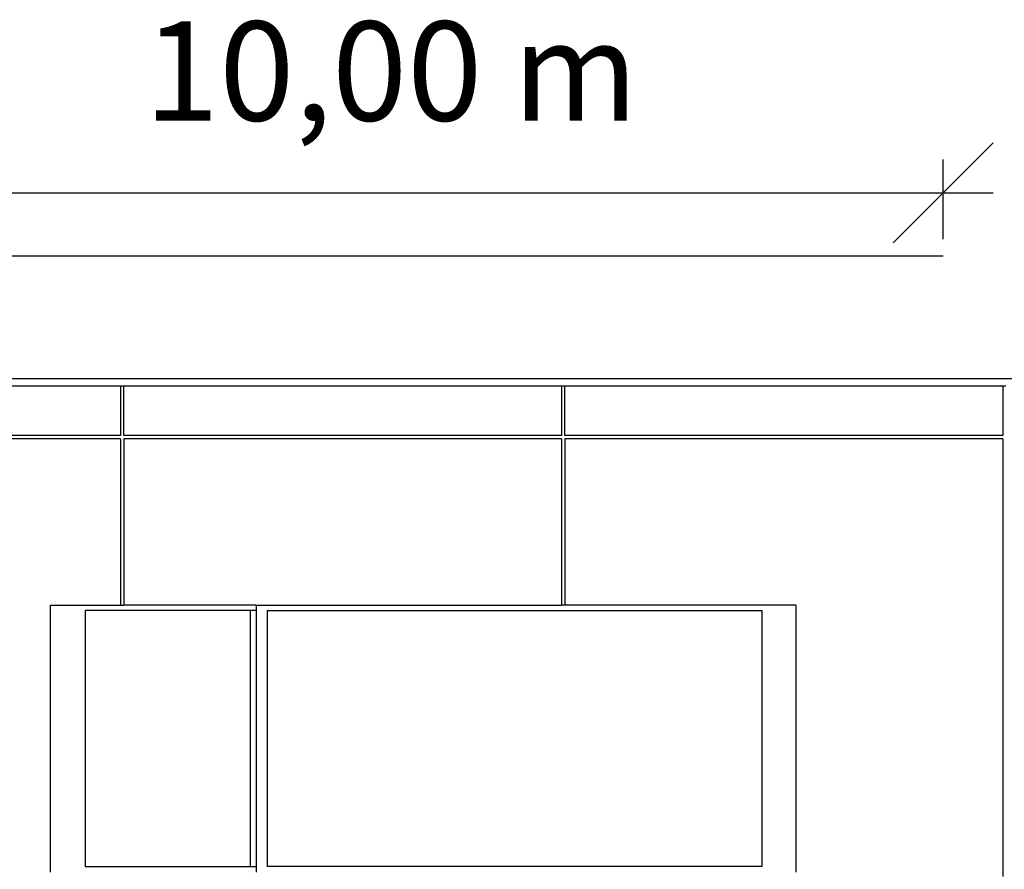
# Model space of a CAD drawing. Units: metres. Extents: x -14.1 to 14.1, y -7.6 to 8.4.
# Drawn here: x -3 to 6, y 0.6 to 8.4 of the extents above; entities that cross this region are included whole.
import ezdxf

# ---------------------------------------------------------------- set-up
doc = ezdxf.new("R2010")
doc.units = ezdxf.units.M
doc.styles.add('Segoe UI', font='Segoe UI')

msp = doc.modelspace()

# ---------------------------------------------------------------- linework, layer by layer
for p, q in [((5.8698, 7.2461), (5.4135, 6.7899)), ((5.4135, 6.3678), (5.4135, 7.094)), ((-4.5865, 6.7899), (5.4135, 6.7899)), ((5.4135, 6.7899), (4.9572, 6.3336)), ((5.4135, 6.7899), (5.8698, 6.7899)), ((-4.5865, 6.2157), (5.4135, 6.2157)), ((-14.0523, 5.0917), (14.0877, 5.0917)), ((-2.1023, 5.0217), (-6.1023, 5.0217)), ((-2.1023, 5.0217), (-2.1023, 4.5717)), ((-2.0723, 5.0217), (-2.1023, 5.0217)), ((-2.0723, 4.5717), (-2.0723, 5.0217)), ((1.9277, 5.0217), (-2.0723, 5.0217)), ((1.9277, 5.0217), (1.9277, 4.5717)), ((1.9577, 5.0217), (1.9277, 5.0217)), ((1.9577, 4.5717), (1.9577, 5.0217)), ((5.9577, 5.0217), (1.9577, 5.0217)), ((5.9577, 5.0217), (5.9577, 4.5717)), ((5.9877, 5.0217), (5.9577, 5.0217)), ((-2.1023, 4.5717), (-6.1023, 4.5717)), ((-2.1023, 4.5417), (-6.1023, 4.5417)), ((-2.1023, 4.5417), (-2.1023, 3.0217)), ((1.9277, 4.5717), (-2.0723, 4.5717)), ((1.9277, 4.5417), (-2.0723, 4.5417)), ((-2.0723, 4.5417), (-2.0723, 3.0217)), ((1.9277, 4.5417), (1.9277, 3.0217)), ((5.9577, 4.5717), (1.9577, 4.5717)), ((1.9577, 4.5417), (1.9577, 3.0217)), ((5.9577, 4.5417), (1.9577, 4.5417)), ((5.9577, 4.5417), (5.9577, 0.5417)), ((-2.7417, 0.5817), (-2.7417, 3.0217)), ((-2.7417, 3.0217), (-2.1023, 3.0217)), ((-2.4252, 2.9717), (-2.4252, 0.6317)), ((-0.9181, 2.9717), (-2.4252, 2.9717)), ((-2.1023, 3.0217), (-2.0723, 3.0217)), ((-0.8629, 3.0217), (-2.0723, 3.0217)), ((-0.9181, 2.9717), (-0.9181, 0.6317)), ((-0.8629, 2.9717), (-0.9181, 2.9717)), ((-0.8629, 3.0217), (-0.8629, 2.9717)), ((-0.8629, 3.0217), (1.9277, 3.0217)), ((-0.8629, 2.9717), (-0.8629, 0.6317)), ((-0.7632, 2.9717), (-0.7632, 0.6317)), ((-0.7632, 2.9717), (3.7571, 2.9717)), ((1.9577, 3.0217), (1.9277, 3.0217)), ((4.0681, 3.0217), (1.9577, 3.0217)), ((3.7571, 2.9717), (3.7571, 0.6317)), ((4.0681, 3.0217), (4.0681, 0.5817)), ((-2.4252, 0.6317), (-0.9181, 0.6317)), ((-0.9181, 0.6317), (-0.8629, 0.6317)), ((-0.8629, 0.6317), (-0.8629, 0.5817)), ((3.7571, 0.6317), (-0.7632, 0.6317))]:
    msp.add_line(p, q)

# ---------------------------------------------------------------- texts
at = {"insert": (-1.8869, 7.1665), "char_height": 0.90692, "attachment_point": 7, "style": 'Segoe UI'}
msp.add_mtext('10,00 m', dxfattribs=at)

doc.saveas('drawing.dxf')
